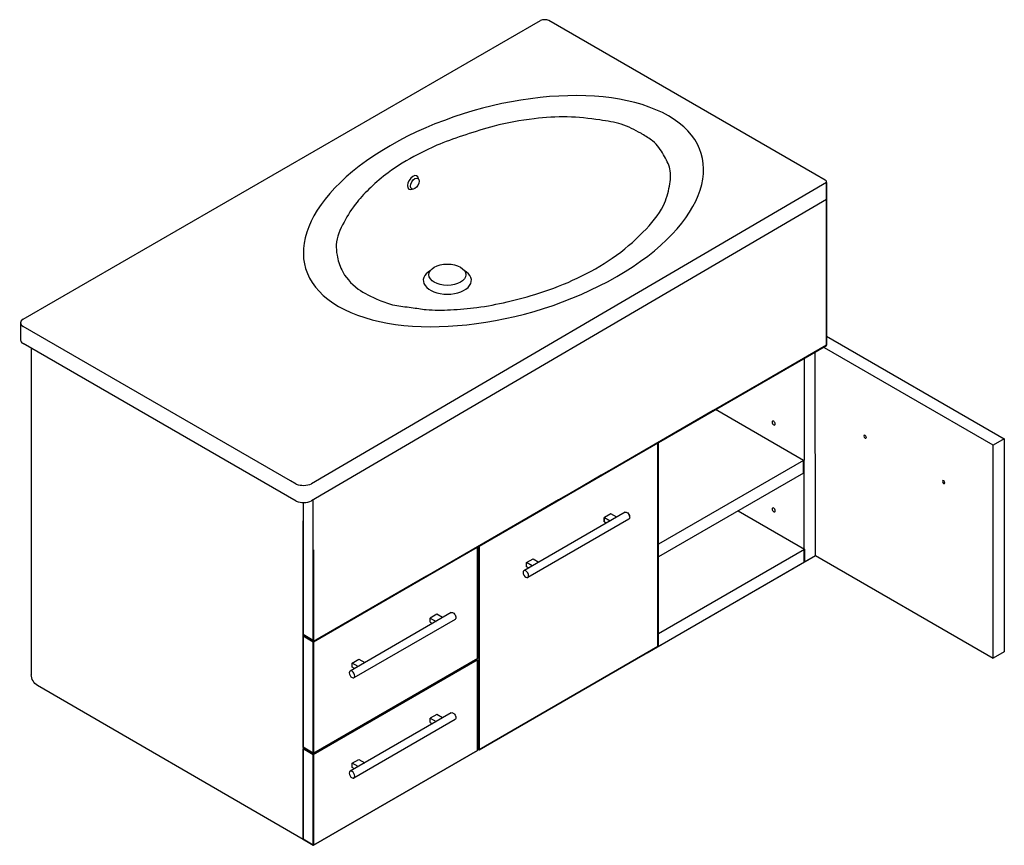
# Model space of a CAD drawing. Units: inches. Extents: x -5108 to -2886, y -5252 to -4243.
# Drawn here: x -5108 to -3973, y -5251 to -4299 of the extents above; entities that cross this region are included whole.
import ezdxf

# ---------------------------------------------------------------- set-up
doc = ezdxf.new("R2010")
doc.units = ezdxf.units.IN
doc.header["$LTSCALE"] = 25.4
doc.header["$MEASUREMENT"] = 0
doc.layers.add('PV-9D17', color=7, linetype='Continuous')

msp = doc.modelspace()

# ---------------------------------------------------------------- linework, layer by layer
at = {"extrusion": (0, 0.816497, 0.57735)}
for p, q in [((-5103.69, -4644.47, 394.11), (-4507.39, -4300.2, -92.77)), ((-4190.98, -4477.11, 162.74), (-4497.43, -4300.16, -87.44)), ((-4179.04, -4484.07, 172.57), (-4190.98, -4477.11, 162.74)), ((-4177.44, -4486.71, 176.31), (-4771.16, -4834.01, 662.08)), ((-4177.44, -4506.52, 176.31), (-4771.16, -4853.82, 662.08)), ((-4795.45, -4830.62, 657.3), (-5103.69, -4652.64, 405.66)), ((-4788.8, -4854.24, 662.08), (-5103.69, -4672.45, 405.66)), ((-5094.31, -4677.86, 355.02), (-5094.28, -5054.68, 96.34)), ((-4788.8, -4834.43, 662.68), (-4795.45, -4830.62, 657.3)), ((-4780.87, -4855.73, 635.42), (-4780.91, -4876.96, 606.84)), ((-4409.75, -4866.9, -1169.14), (-4526.42, -4934.26, -1169.14)), ((-4426.02, -4868.55, -1169.13), (-4433.63, -4872.93, -1169.13)), ((-4425.98, -4868.55, -1169.14), (-4433.58, -4872.94, -1169.14)), ((-4419.34, -4872.41, -1169.13), (-4426.02, -4868.55, -1169.13)), ((-4419.29, -4872.41, -1169.14), (-4425.98, -4868.55, -1169.14)), ((-4405.25, -4874.69, -1169.14), (-4521.92, -4942.05, -1169.14)), ((-4433.63, -4872.93, -1169.13), (-4426.94, -4876.79, -1169.13)), ((-4433.63, -4877.83, -1169.13), (-4433.63, -4872.93, -1169.13)), ((-4433.63, -4877.83, -1169.13), (-4431.18, -4879.24, -1169.13)), ((-4433.58, -4872.94, -1169.14), (-4426.89, -4876.8, -1169.14)), ((-4433.58, -4877.84, -1169.14), (-4433.58, -4872.94, -1169.14)), ((-4433.58, -4877.84, -1169.14), (-4431.14, -4879.25, -1169.14)), ((-4523.44, -4924.82, -1169.14), (-4515.84, -4920.43, -1169.14)), ((-4523.44, -4929.72, -1169.14), (-4523.44, -4924.82, -1169.14)), ((-4516.76, -4928.68, -1169.14), (-4523.44, -4924.82, -1169.14)), ((-4515.84, -4920.43, -1169.14), (-4509.16, -4924.29, -1169.14)), ((-4521, -4931.13, -1169.14), (-4523.44, -4929.72, -1169.14)), ((-4610.06, -4982.55, -1169.14), (-4726.73, -5049.91, -1169.14)), ((-4605.56, -4990.34, -1169.14), (-4722.23, -5057.7, -1169.14)), ((-4626.67, -4984.42, -1169.14), (-4634.27, -4988.81, -1169.14)), ((-4634.27, -4988.81, -1169.14), (-4627.59, -4992.67, -1169.14)), ((-4634.27, -4993.71, -1169.14), (-4634.27, -4988.81, -1169.14)), ((-4634.27, -4993.71, -1169.14), (-4631.83, -4995.12, -1169.14)), ((-4619.99, -4988.28, -1169.14), (-4626.67, -4984.42, -1169.14)), ((-4724.13, -5040.69, -1169.14), (-4716.53, -5036.3, -1169.14)), ((-4716.53, -5036.3, -1169.14), (-4709.85, -5040.16, -1169.14)), ((-4717.45, -5044.55, -1169.14), (-4724.13, -5040.69, -1169.14)), ((-4724.13, -5045.59, -1169.14), (-4724.13, -5040.69, -1169.14)), ((-4721.69, -5047, -1169.14), (-4724.13, -5045.59, -1169.14)), ((-4780.84, -5243.97, 347.55), (-5087.22, -5066.49, 96.64)), ((-4610.06, -5098.09, -1169.14), (-4726.73, -5165.45, -1169.14)), ((-4605.56, -5105.88, -1169.14), (-4722.23, -5173.24, -1169.14)), ((-4626.67, -5099.96, -1169.14), (-4634.27, -5104.35, -1169.14)), ((-4634.27, -5104.35, -1169.14), (-4627.59, -5108.21, -1169.14)), ((-4634.27, -5109.25, -1169.14), (-4634.27, -5104.35, -1169.14)), ((-4619.99, -5103.82, -1169.14), (-4626.67, -5099.96, -1169.14)), ((-4634.27, -5109.25, -1169.14), (-4631.83, -5110.66, -1169.14)), ((-4724.13, -5156.23, -1169.14), (-4716.53, -5151.84, -1169.14)), ((-4716.53, -5151.84, -1169.14), (-4709.85, -5155.7, -1169.14)), ((-4717.45, -5160.09, -1169.14), (-4724.13, -5156.23, -1169.14)), ((-4724.13, -5161.13, -1169.14), (-4724.13, -5156.23, -1169.14)), ((-4721.69, -5162.54, -1169.14), (-4724.13, -5161.13, -1169.14))]:
    msp.add_line(p, q, dxfattribs=at)
msp.add_line((-5106.62, -4648.55, 399.88), (-5106.62, -4668.36, 399.88))
at = {"extrusion": (0.707107, -0.408248, 0.57735)}
msp.add_circle((-6212.84, 1172.17, -1357.03), 7.02, dxfattribs=at)
at = {"extrusion": (0, 0.816497, 0.57735)}
msp.add_circle((4614.58, 2772.12, -3665.25), 21.25, dxfattribs=at)
for centre, radius, start, end in [((-4502.36, -4311.9, -87.44), 12.74, 67.19399, 113.2478), ((-4780.51, -4812.1, 662.08), 23.82, 249.63944, 293.10779), ((-4780.51, -4831.91, 662.08), 23.82, 249.63944, 293.10779)]:
    msp.add_arc(centre, radius, start, end)
at = {"extrusion": (0.707107, -0.408248, 0.57735)}
msp.add_arc((-6212.85, 1172.17, -1360.03), 8.92, 320.59281, 219.77823, dxfattribs=at)
at = {"extrusion": (0, 0.816497, 0.57735)}
for centre, radius, start, end in [((4182.06, 2733.4, -3561.59), 4.72, 168.33454, 230.15689), ((4614.58, 2772.12, -3673.18), 27.75, 314.44789, 225.55211), ((5096.62, 3010.35, -3564.66), 10, 315, 45), ((5096.62, 3021.78, -3580.83), 10, 0, 45)]:
    msp.add_arc(centre, radius, start, end, dxfattribs=at)
at = {"extrusion": (0.707107, 0.408248, -0.57735)}
msp.add_arc((-1837.03, -3920.21, -5721.39), 10, 225, 315, dxfattribs=at)
at = {"extrusion": (1e-16, -0.816497, -0.57735)}
msp.add_ellipse((-4549.89, -4519.83, 280.03), major_axis=(190.17, 109.8, -155.27), ratio=0.6866711, dxfattribs=at)
at = {"extrusion": (1e-16, 0, -1)}
for centre in [(-4407.55, -4870.79, -1169.13), (-4407.5, -4870.8, -1169.14)]:
    msp.add_ellipse(centre, major_axis=(-2.25, 3.9), ratio=0.5773503, start_param=0, end_param=3.1415927, dxfattribs=at)
msp.add_ellipse((-4524.17, -4938.16, -1169.14), major_axis=(-2.25, 3.9), ratio=0.5773503, dxfattribs=at)
at = {"extrusion": (0, -1e-16, -1)}
for centre in [(-4607.81, -4986.45, -1169.14), (-4607.81, -5101.99, -1169.14)]:
    msp.add_ellipse(centre, major_axis=(-2.25, 3.9), ratio=0.5773503, start_param=0, end_param=3.1415927, dxfattribs=at)
for centre in [(-4724.48, -5053.81, -1169.14), (-4724.48, -5169.35, -1169.14)]:
    msp.add_ellipse(centre, major_axis=(2.25, -3.9), ratio=0.5773503, dxfattribs=at)
at = {"extrusion": (-1.99e-14, -0.816497, -0.57735)}
msp.add_open_spline([(-4391.44, -4430.12, 144.57), (-4398.58, -4426.25, 139.1), (-4412.18, -4418.88, 128.68), (-4442.61, -4413.9, 121.64), (-4476.23, -4410.05, 116.19), (-4518.1, -4412.98, 120.33), (-4557.75, -4420.19, 130.53), (-4593, -4431.53, 146.57), (-4623.04, -4441.89, 161.23), (-4653.49, -4456.34, 181.66), (-4680.74, -4472.98, 205.19), (-4703, -4491.95, 232.02), (-4720.82, -4510.81, 258.7), (-4734.75, -4532.86, 289.87), (-4743.95, -4553.62, 319.24), (-4741.76, -4572.36, 345.74), (-4736.97, -4590.15, 370.89), (-4721.3, -4609.07, 397.65), (-4696.92, -4621.21, 414.83), (-4676.12, -4628.97, 425.79), (-4656.66, -4630.5, 427.96), (-4635.77, -4634.31, 433.34), (-4609.89, -4633.8, 432.62), (-4578.44, -4631.19, 428.94), (-4544.24, -4624.54, 419.54), (-4504.72, -4613.93, 404.52), (-4463, -4597.46, 381.23), (-4421.54, -4573.93, 347.96), (-4388.79, -4545.35, 307.53), (-4364.91, -4517.24, 267.79), (-4358.23, -4492.03, 232.14), (-4355.91, -4471.94, 203.72), (-4365.25, -4454.63, 179.24), (-4374.15, -4440.22, 158.86), (-4386.46, -4433.26, 149.01), (-4391.12, -4430.34, 144.89), (-4391.62, -4430.02, 144.44)], degree=3, knots=[0, 0, 0, 0, 28.8932597, 55.0888134, 93.1140411, 131.3157022, 180.0136026, 216.9647823, 252.1194682, 284.8469789, 334.8971801, 370.4438888, 403.7181713, 446.1903377, 492.4352841, 513.2874466, 543.3114865, 585.8740296, 618.4369962, 639.1612402, 658.8395571, 676.5208714, 704.6211968, 735.2471249, 771.8662089, 812.2877368, 865.779832, 922.6539352, 985.4220882, 1043.4453745, 1083.1313418, 1117.5287851, 1146.5465879, 1176.8905776, 1195.2703049, 1197.514481, 1197.514481, 1197.514481, 1197.514481], dxfattribs=at)
at = {"invisible_edges": 9}
for points in [[(-4177.56, -4597.65, 94.52), (-4177.56, -4597.65, 94.52), (-4177.56, -4486.78, 176.4), (-4177.51, -4568.59, 115.2)], [(-4177.51, -4597.71, 94.61), (-4177.51, -4597.71, 94.61), (-4177.51, -4568.59, 115.2), (-4177.56, -4568.65, 115.28)], [(-4177.51, -4568.59, 115.2), (-4177.51, -4568.59, 115.2), (-4177.51, -4597.71, 94.61), (-4177.56, -4597.65, 94.52)], [(-4177.56, -4568.65, 115.28), (-4177.56, -4568.65, 115.28), (-4177.56, -4597.77, 94.69), (-4177.51, -4597.71, 94.61)], [(-4177.56, -4626.77, 73.93), (-4177.56, -4626.77, 73.93), (-4177.56, -4597.65, 94.52), (-4177.51, -4597.71, 94.61)], [(-4177.56, -4626.89, 74.1), (-4177.56, -4626.89, 74.1), (-4177.51, -4626.83, 74.02), (-4177.51, -4597.71, 94.61)], [(-4177.51, -4597.71, 94.61), (-4177.51, -4597.71, 94.61), (-4177.56, -4597.77, 94.69), (-4177.56, -4626.89, 74.1)], [(-4177.51, -4597.71, 94.61), (-4177.51, -4597.71, 94.61), (-4177.51, -4626.83, 74.02), (-4177.56, -4626.77, 73.93)], [(-4177.56, -4655.89, 53.35), (-4177.56, -4655.89, 53.35), (-4177.56, -4626.77, 73.93), (-4177.51, -4626.83, 74.02)], [(-4177.51, -4655.95, 53.43), (-4177.51, -4655.95, 53.43), (-4177.51, -4626.83, 74.02), (-4177.56, -4626.89, 74.1)], [(-4177.51, -4626.83, 74.02), (-4177.51, -4626.83, 74.02), (-4177.51, -4655.95, 53.43), (-4177.56, -4655.89, 53.35)], [(-4177.56, -4626.89, 74.1), (-4177.56, -4626.89, 74.1), (-4177.56, -4656.01, 53.51), (-4177.51, -4655.95, 53.43)], [(-4308.06, -4749.75, 147.06), (-4308.06, -4749.75, 147.06), (-4177.56, -4674.4, 40.51), (-4177.56, -4656.01, 53.51)], [(-4177.56, -4674.28, 40.34), (-4177.56, -4674.28, 40.34), (-4177.56, -4655.89, 53.35), (-4177.51, -4655.95, 53.43)], [(-4177.51, -4674.34, 40.43), (-4177.51, -4674.34, 40.43), (-4177.51, -4655.95, 53.43), (-4177.56, -4656.01, 53.51)], [(-4177.51, -4655.95, 53.43), (-4177.51, -4655.95, 53.43), (-4177.51, -4674.34, 40.43), (-4177.56, -4674.28, 40.34)], [(-4177.56, -4656.01, 53.51), (-4177.56, -4656.01, 53.51), (-4177.56, -4674.4, 40.51), (-4177.51, -4674.34, 40.43)], [(-4177.68, -4674.7, 40.19), (-4177.68, -4674.7, 40.19), (-4371.32, -4786.5, 198.3), (-4371.25, -4786.58, 198.35)], [(-4371.25, -4786.58, 198.35), (-4371.25, -4786.58, 198.35), (-4177.6, -4674.77, 40.23), (-4177.68, -4674.7, 40.19)], [(-4177.6, -4674.77, 40.23), (-4177.6, -4674.77, 40.23), (-4371.25, -4786.58, 198.35), (-4371.22, -4786.68, 198.3)], [(-4371.22, -4786.68, 198.3), (-4371.22, -4786.68, 198.3), (-4177.58, -4674.88, 40.19), (-4177.6, -4674.77, 40.23)], [(-4308.16, -4749.81, 146.89), (-4308.16, -4749.81, 146.89), (-4177.66, -4674.46, 40.34), (-4177.59, -4674.48, 40.42)], [(-4177.59, -4674.48, 40.42), (-4177.59, -4674.48, 40.42), (-4308.09, -4749.82, 146.98), (-4308.16, -4749.81, 146.89)], [(-4308.06, -4749.75, 147.06), (-4308.06, -4749.75, 147.06), (-4308.09, -4749.82, 146.98), (-4177.59, -4674.48, 40.42)], [(-4177.59, -4674.48, 40.42), (-4177.59, -4674.48, 40.42), (-4177.56, -4674.4, 40.51), (-4308.06, -4749.75, 147.06)], [(-4177.55, -4674.74, 40.14), (-4177.55, -4674.74, 40.14), (-4177.61, -4674.69, 40.11), (-4177.68, -4674.7, 40.19)], [(-4177.68, -4674.7, 40.19), (-4177.68, -4674.7, 40.19), (-4177.6, -4674.77, 40.23), (-4177.55, -4674.74, 40.14)], [(-4177.53, -4674.82, 40.11), (-4177.53, -4674.82, 40.11), (-4177.55, -4674.74, 40.14), (-4177.6, -4674.77, 40.23)], [(-4177.6, -4674.77, 40.23), (-4177.6, -4674.77, 40.23), (-4177.58, -4674.88, 40.19), (-4177.53, -4674.82, 40.11)], [(-4177.55, -4674.43, 40.36), (-4177.55, -4674.43, 40.36), (-4177.59, -4674.39, 40.3), (-4177.56, -4674.28, 40.34)], [(-4177.59, -4674.48, 40.42), (-4177.59, -4674.48, 40.42), (-4177.55, -4674.43, 40.36), (-4177.51, -4674.34, 40.43)], [(-4177.51, -4674.34, 40.43), (-4177.51, -4674.34, 40.43), (-4177.56, -4674.4, 40.51), (-4177.59, -4674.48, 40.42)], [(-4177.56, -4674.28, 40.34), (-4177.56, -4674.28, 40.34), (-4177.51, -4674.34, 40.43), (-4177.55, -4674.43, 40.36)], [(-4410.82, -4809.07, 230.71), (-4410.82, -4809.07, 230.71), (-4308.16, -4749.81, 146.89), (-4308.09, -4749.82, 146.98)], [(-4308.09, -4749.82, 146.98), (-4308.09, -4749.82, 146.98), (-4410.74, -4809.09, 230.8), (-4410.82, -4809.07, 230.71)], [(-4410.74, -4809.09, 230.8), (-4410.74, -4809.09, 230.8), (-4308.09, -4749.82, 146.98), (-4308.06, -4749.75, 147.06)], [(-4308.06, -4749.75, 147.06), (-4308.06, -4749.75, 147.06), (-4410.72, -4809.01, 230.88), (-4410.74, -4809.09, 230.8)], [(-4371.87, -4786.82, 198.75), (-4371.87, -4786.82, 198.75), (-4578.01, -4905.83, 367.06), (-4577.93, -4905.91, 367.1)], [(-4577.93, -4905.91, 367.1), (-4577.93, -4905.91, 367.1), (-4371.79, -4786.89, 198.79), (-4371.87, -4786.82, 198.75)], [(-4371.79, -4786.89, 198.79), (-4371.79, -4786.89, 198.79), (-4577.93, -4905.91, 367.1), (-4577.91, -4906.01, 367.06)], [(-4577.91, -4906.01, 367.06), (-4577.91, -4906.01, 367.06), (-4371.77, -4787, 198.75), (-4371.79, -4786.89, 198.79)], [(-4577.91, -5140.6, 201.18), (-4577.91, -5140.6, 201.18), (-4371.77, -5021.59, 32.87), (-4371.77, -4787, 198.49)], [(-4371.77, -4787, 198.75), (-4371.77, -4787, 198.75), (-4577.91, -4906.01, 367.06), (-4577.91, -5140.6, 201.18)], [(-4371.74, -4786.86, 198.7), (-4371.74, -4786.86, 198.7), (-4371.8, -4786.8, 198.66), (-4371.87, -4786.82, 198.75)], [(-4371.87, -4786.82, 198.75), (-4371.87, -4786.82, 198.75), (-4371.79, -4786.89, 198.79), (-4371.74, -4786.86, 198.7)], [(-4371.72, -4786.94, 198.66), (-4371.72, -4786.94, 198.66), (-4371.74, -4786.86, 198.7), (-4371.79, -4786.89, 198.79)], [(-4371.79, -4786.89, 198.79), (-4371.79, -4786.89, 198.79), (-4371.77, -4787, 198.75), (-4371.72, -4786.94, 198.66)], [(-4371.77, -5021.47, -114.01), (-4371.77, -5021.47, -114.01), (-4371.77, -4786.88, 198.58), (-4371.72, -4786.94, 198.66)], [(-4371.72, -5021.53, -113.93), (-4371.72, -5021.53, -113.93), (-4371.72, -4786.94, 198.66), (-4371.77, -4787, 198.75)], [(-4371.72, -4786.94, 198.66), (-4371.72, -4786.94, 198.66), (-4371.72, -5021.53, -113.93), (-4371.77, -5021.47, -114.01)], [(-4371.77, -4787, 198.75), (-4371.77, -4787, 198.75), (-4371.77, -5021.59, -113.84), (-4371.72, -5021.53, -113.93)], [(-4371.32, -4786.6, 198.38), (-4371.32, -4786.6, 198.38), (-4371.4, -4786.57, 198.34), (-4371.43, -4786.68, 198.3)], [(-4371.43, -4786.68, 198.3), (-4371.43, -4786.68, 198.3), (-4371.32, -4786.71, 198.34), (-4371.32, -4786.6, 198.38)], [(-4371.25, -4786.58, 198.35), (-4371.25, -4786.58, 198.35), (-4371.32, -4786.6, 198.38), (-4371.32, -4786.71, 198.34)], [(-4371.32, -4786.71, 198.34), (-4371.32, -4786.71, 198.34), (-4371.22, -4786.68, 198.3), (-4371.25, -4786.58, 198.35)], [(-4437.22, -4824.38, 252.42), (-4437.22, -4824.38, 252.42), (-4437.3, -4824.36, 252.33), (-4410.82, -4809.07, 230.71)], [(-4410.82, -4809.07, 230.71), (-4410.82, -4809.07, 230.71), (-4410.74, -4809.09, 230.8), (-4437.22, -4824.38, 252.42)], [(-4437.2, -4824.3, 252.5), (-4437.2, -4824.3, 252.5), (-4437.22, -4824.38, 252.42), (-4410.74, -4809.09, 230.8)], [(-4410.74, -4809.09, 230.8), (-4410.74, -4809.09, 230.8), (-4410.72, -4809.01, 230.88), (-4437.2, -4824.3, 252.5)], [(-4460.19, -4837.55, 270.99), (-4460.19, -4837.55, 270.99), (-4437.35, -4824.36, 252.34), (-4437.27, -4824.38, 252.43)], [(-4437.27, -4824.38, 252.43), (-4437.27, -4824.38, 252.43), (-4460.11, -4837.56, 271.08), (-4460.19, -4837.55, 270.99)], [(-4460.14, -4837.55, 270.98), (-4460.14, -4837.55, 270.98), (-4437.3, -4824.36, 252.33), (-4437.22, -4824.38, 252.42)], [(-4437.22, -4824.38, 252.42), (-4437.22, -4824.38, 252.42), (-4460.06, -4837.56, 271.07), (-4460.14, -4837.55, 270.98)], [(-4437.25, -4824.3, 252.51), (-4437.25, -4824.3, 252.51), (-4460.08, -4837.49, 271.16), (-4460.11, -4837.56, 271.08)], [(-4460.11, -4837.56, 271.08), (-4460.11, -4837.56, 271.08), (-4437.27, -4824.38, 252.43), (-4437.25, -4824.3, 252.51)], [(-4437.2, -4824.3, 252.5), (-4437.2, -4824.3, 252.5), (-4460.04, -4837.49, 271.15), (-4460.06, -4837.56, 271.07)], [(-4460.06, -4837.56, 271.07), (-4460.06, -4837.56, 271.07), (-4437.22, -4824.38, 252.42), (-4437.2, -4824.3, 252.5)], [(-4486.54, -4852.85, 292.69), (-4486.54, -4852.85, 292.69), (-4486.62, -4852.84, 292.6), (-4460.14, -4837.55, 270.98)], [(-4460.14, -4837.55, 270.98), (-4460.14, -4837.55, 270.98), (-4460.06, -4837.56, 271.07), (-4486.54, -4852.85, 292.69)], [(-4486.52, -4852.78, 292.77), (-4486.52, -4852.78, 292.77), (-4486.54, -4852.85, 292.69), (-4460.06, -4837.56, 271.07)], [(-4460.06, -4837.56, 271.07), (-4460.06, -4837.56, 271.07), (-4460.04, -4837.49, 271.15), (-4486.52, -4852.78, 292.77)], [(-4780.87, -5007.88, 514.51), (-4780.87, -5007.88, 514.51), (-4769.14, -5014.7, 524.16), (-4769.13, -4852.63, 660.42)], [(-4509.46, -4866.03, 311.25), (-4509.46, -4866.03, 311.25), (-4486.62, -4852.84, 292.6), (-4486.54, -4852.85, 292.69)], [(-4486.54, -4852.85, 292.69), (-4486.54, -4852.85, 292.69), (-4509.38, -4866.04, 311.34), (-4509.46, -4866.03, 311.25)], [(-4486.52, -4852.78, 292.77), (-4486.52, -4852.78, 292.77), (-4509.36, -4865.97, 311.42), (-4509.38, -4866.04, 311.34)], [(-4509.38, -4866.04, 311.34), (-4509.38, -4866.04, 311.34), (-4486.54, -4852.85, 292.69), (-4486.52, -4852.78, 292.77)], [(-4535.87, -4881.33, 332.96), (-4535.87, -4881.33, 332.96), (-4535.94, -4881.32, 332.87), (-4509.46, -4866.03, 311.25)], [(-4509.46, -4866.03, 311.25), (-4509.46, -4866.03, 311.25), (-4509.38, -4866.04, 311.34), (-4535.87, -4881.33, 332.96)], [(-4535.84, -4881.25, 333.04), (-4535.84, -4881.25, 333.04), (-4535.87, -4881.33, 332.96), (-4509.38, -4866.04, 311.34)], [(-4509.38, -4866.04, 311.34), (-4509.38, -4866.04, 311.34), (-4509.36, -4865.97, 311.42), (-4535.84, -4881.25, 333.04)], [(-4780.87, -4876.96, 606.83), (-4780.87, -4876.96, 606.83), (-4780.87, -4932.26, 567.73), (-4780.92, -4932.32, 567.81)], [(-4780.92, -4932.32, 567.81), (-4780.92, -4932.32, 567.81), (-4780.92, -4903.2, 588.4), (-4780.87, -4876.96, 606.83)], [(-4638.51, -4940.53, 416.62), (-4638.51, -4940.53, 416.62), (-4535.94, -4881.32, 332.87), (-4535.87, -4881.33, 332.96)], [(-4535.87, -4881.33, 332.96), (-4535.87, -4881.33, 332.96), (-4638.43, -4940.54, 416.7), (-4638.51, -4940.53, 416.62)], [(-4535.84, -4881.25, 333.04), (-4535.84, -4881.25, 333.04), (-4638.4, -4940.47, 416.79), (-4638.43, -4940.54, 416.7)], [(-4638.43, -4940.54, 416.7), (-4638.43, -4940.54, 416.7), (-4535.87, -4881.33, 332.96), (-4535.84, -4881.25, 333.04)], [(-4780.92, -4903.2, 588.4), (-4780.92, -4903.2, 588.4), (-4780.92, -4932.32, 567.81), (-4780.86, -4932.38, 567.9)], [(-4780.86, -4932.38, 567.9), (-4780.86, -4932.38, 567.9), (-4780.86, -4903.26, 588.49), (-4780.92, -4903.2, 588.4)], [(-4780.77, -5009.3, 513.39), (-4780.77, -5009.3, 513.39), (-4769.03, -5016.12, 523.03), (-4579.84, -4906.89, 368.55)], [(-4769.02, -4939.23, 577.58), (-4769.02, -4939.23, 577.58), (-4769.02, -4910.11, 598.17), (-4769.13, -4910.08, 598.13)], [(-4769.13, -4910.08, 598.13), (-4769.13, -4910.08, 598.13), (-4769.13, -4939.19, 577.54), (-4769.02, -4939.23, 577.58)], [(-4579.84, -4906.89, 368.55), (-4579.84, -4906.89, 368.55), (-4769.03, -5016.12, 523.03), (-4768.95, -5016.19, 523.07)], [(-4768.92, -4939.2, 577.54), (-4768.92, -4939.2, 577.54), (-4768.92, -4910.08, 598.13), (-4769.02, -4910.11, 598.17)], [(-4769.02, -4910.11, 598.17), (-4769.02, -4910.11, 598.17), (-4769.02, -4939.23, 577.58), (-4768.92, -4939.2, 577.54)], [(-4768.95, -5016.19, 523.07), (-4768.95, -5016.19, 523.07), (-4579.76, -4906.96, 368.6), (-4579.84, -4906.89, 368.55)], [(-4579.76, -4906.96, 368.6), (-4579.76, -4906.96, 368.6), (-4768.95, -5016.19, 523.07), (-4768.93, -5016.3, 523.03)], [(-4768.93, -5016.3, 523.03), (-4768.93, -5016.3, 523.03), (-4579.74, -4907.07, 368.55), (-4579.76, -4906.96, 368.6)], [(-4768.93, -5144.65, 432.27), (-4768.93, -5144.65, 432.27), (-4579.74, -5035.42, 277.8), (-4579.74, -4907.07, 368.55)], [(-4579.74, -4907.07, 368.55), (-4579.74, -4907.07, 368.55), (-4768.93, -5016.3, 523.03), (-4768.93, -5144.65, 432.27)], [(-4579.71, -4906.93, 368.5), (-4579.71, -4906.93, 368.5), (-4579.77, -4906.87, 368.47), (-4579.84, -4906.89, 368.55)], [(-4579.84, -4906.89, 368.55), (-4579.84, -4906.89, 368.55), (-4579.76, -4906.96, 368.6), (-4579.71, -4906.93, 368.5)], [(-4579.69, -4907.01, 368.47), (-4579.69, -4907.01, 368.47), (-4579.71, -4906.93, 368.5), (-4579.76, -4906.96, 368.6)], [(-4579.76, -4906.96, 368.6), (-4579.76, -4906.96, 368.6), (-4579.74, -4907.07, 368.55), (-4579.69, -4907.01, 368.47)], [(-4579.74, -5035.3, 277.63), (-4579.74, -5035.3, 277.63), (-4579.74, -4906.95, 368.39), (-4579.69, -4907.01, 368.47)], [(-4579.69, -5035.36, 277.71), (-4579.69, -5035.36, 277.71), (-4579.69, -4907.01, 368.47), (-4579.74, -4907.07, 368.55)], [(-4579.69, -4907.01, 368.47), (-4579.69, -4907.01, 368.47), (-4579.69, -5035.36, 277.71), (-4579.74, -5035.3, 277.63)], [(-4579.74, -4907.07, 368.55), (-4579.74, -4907.07, 368.55), (-4579.74, -5035.42, 277.8), (-4579.69, -5035.36, 277.71)], [(-4578.01, -4905.93, 367.13), (-4578.01, -4905.93, 367.13), (-4578.09, -4905.91, 367.1), (-4578.11, -4906.01, 367.06)], [(-4578.11, -4906.01, 367.06), (-4578.11, -4906.01, 367.06), (-4578.01, -4906.04, 367.1), (-4578.01, -4905.93, 367.13)], [(-4578.01, -5140.63, 201.22), (-4578.01, -5140.63, 201.22), (-4578.01, -4906.04, 367.1), (-4578.11, -4906.01, 367.06)], [(-4578.11, -4906.01, 367.06), (-4578.11, -4906.01, 367.06), (-4578.11, -5140.6, 201.18), (-4578.01, -5140.63, 201.22)], [(-4577.93, -4905.91, 367.1), (-4577.93, -4905.91, 367.1), (-4578.01, -4905.93, 367.13), (-4578.01, -4906.04, 367.1)], [(-4578.01, -4906.04, 367.1), (-4578.01, -4906.04, 367.1), (-4577.91, -4906.01, 367.06), (-4577.93, -4905.91, 367.1)], [(-4577.91, -5140.6, 201.18), (-4577.91, -5140.6, 201.18), (-4577.91, -4906.01, 367.06), (-4578.01, -4906.04, 367.1)], [(-4578.01, -4906.04, 367.1), (-4578.01, -4906.04, 367.1), (-4578.01, -5140.63, 201.22), (-4577.91, -5140.6, 201.18)], [(-4780.92, -4932.32, 567.81), (-4780.92, -4932.32, 567.81), (-4780.87, -4932.26, 567.73), (-4780.87, -4961.38, 547.14)], [(-4780.87, -4961.38, 547.14), (-4780.87, -4961.38, 547.14), (-4780.92, -4961.44, 547.22), (-4780.92, -4932.32, 567.81)], [(-4780.92, -4932.32, 567.81), (-4780.92, -4932.32, 567.81), (-4780.92, -4961.44, 547.22), (-4780.86, -4961.5, 547.31)], [(-4780.86, -4961.5, 547.31), (-4780.86, -4961.5, 547.31), (-4780.86, -4932.38, 567.9), (-4780.92, -4932.32, 567.81)], [(-4769.02, -4968.34, 556.99), (-4769.02, -4968.34, 556.99), (-4769.02, -4939.23, 577.58), (-4769.13, -4939.19, 577.54)], [(-4769.13, -4939.19, 577.54), (-4769.13, -4939.19, 577.54), (-4769.13, -4968.31, 556.95), (-4769.02, -4968.34, 556.99)], [(-4769.03, -5015.89, 523.18), (-4769.03, -5015.89, 523.18), (-4638.51, -4940.53, 416.62), (-4638.43, -4940.54, 416.7)], [(-4638.43, -4940.54, 416.7), (-4638.43, -4940.54, 416.7), (-4768.95, -5015.9, 523.27), (-4769.03, -5015.89, 523.18)], [(-4768.92, -4968.32, 556.95), (-4768.92, -4968.32, 556.95), (-4768.92, -4939.2, 577.54), (-4769.02, -4939.23, 577.58)], [(-4769.02, -4939.23, 577.58), (-4769.02, -4939.23, 577.58), (-4769.02, -4968.34, 556.99), (-4768.92, -4968.32, 556.95)], [(-4638.4, -4940.47, 416.79), (-4638.4, -4940.47, 416.79), (-4768.92, -5015.83, 523.35), (-4768.95, -5015.9, 523.27)], [(-4768.95, -5015.9, 523.27), (-4768.95, -5015.9, 523.27), (-4638.43, -4940.54, 416.7), (-4638.4, -4940.47, 416.79)], [(-4780.87, -4961.38, 547.14), (-4780.87, -4961.38, 547.14), (-4780.87, -4990.5, 526.55), (-4780.92, -4990.56, 526.63)], [(-4780.92, -4990.56, 526.63), (-4780.92, -4990.56, 526.63), (-4780.92, -4961.44, 547.22), (-4780.87, -4961.38, 547.14)], [(-4780.92, -4961.44, 547.22), (-4780.92, -4961.44, 547.22), (-4780.92, -4990.56, 526.63), (-4780.86, -4990.62, 526.72)], [(-4780.86, -4990.62, 526.72), (-4780.86, -4990.62, 526.72), (-4780.86, -4961.5, 547.31), (-4780.92, -4961.44, 547.22)], [(-4769.13, -4968.31, 556.95), (-4769.13, -4968.31, 556.95), (-4769.13, -4997.43, 536.36), (-4769.02, -4997.46, 536.4)], [(-4769.02, -4997.46, 536.4), (-4769.02, -4997.46, 536.4), (-4769.02, -4968.34, 556.99), (-4769.13, -4968.31, 556.95)], [(-4768.92, -4997.43, 536.36), (-4768.92, -4997.43, 536.36), (-4768.92, -4968.32, 556.95), (-4769.02, -4968.34, 556.99)], [(-4769.02, -4968.34, 556.99), (-4769.02, -4968.34, 556.99), (-4769.02, -4997.46, 536.4), (-4768.92, -4997.43, 536.36)], [(-4780.87, -4990.5, 526.55), (-4780.87, -4990.5, 526.55), (-4780.86, -5008.89, 513.54), (-4780.92, -5008.95, 513.63)], [(-4780.92, -5008.95, 513.63), (-4780.92, -5008.95, 513.63), (-4780.92, -4990.56, 526.63), (-4780.87, -4990.5, 526.55)], [(-4780.92, -4990.56, 526.63), (-4780.92, -4990.56, 526.63), (-4780.92, -5008.95, 513.63), (-4780.86, -5009.01, 513.71)], [(-4780.86, -5009.01, 513.71), (-4780.86, -5009.01, 513.71), (-4780.86, -4990.62, 526.72), (-4780.92, -4990.56, 526.63)], [(-4769.13, -4997.43, 536.36), (-4769.13, -4997.43, 536.36), (-4769.13, -5015.82, 523.35), (-4769.02, -5015.85, 523.4)], [(-4769.02, -5015.85, 523.4), (-4769.02, -5015.85, 523.4), (-4769.02, -4997.46, 536.4), (-4769.13, -4997.43, 536.36)], [(-4768.92, -5015.83, 523.35), (-4768.92, -5015.83, 523.35), (-4768.92, -4997.43, 536.36), (-4769.02, -4997.46, 536.4)], [(-4769.02, -4997.46, 536.4), (-4769.02, -4997.46, 536.4), (-4769.02, -5015.85, 523.4), (-4768.92, -5015.83, 523.35)], [(-4780.92, -5008.95, 513.63), (-4780.92, -5008.95, 513.63), (-4780.9, -5009.01, 513.56), (-4780.84, -5009.08, 513.63)], [(-4780.84, -5009.08, 513.63), (-4780.84, -5009.08, 513.63), (-4780.86, -5009.01, 513.71), (-4780.92, -5008.95, 513.63)], [(-4780.84, -5009.37, 513.43), (-4780.84, -5009.37, 513.43), (-4780.88, -5009.33, 513.37), (-4780.92, -5009.42, 513.3)], [(-4780.87, -5009.36, 513.22), (-4780.87, -5009.36, 513.22), (-4780.92, -5009.42, 513.3), (-4780.88, -5009.33, 513.37)], [(-4780.87, -5009.36, 513.22), (-4780.87, -5009.36, 513.22), (-4780.87, -5137.71, 422.46), (-4780.92, -5137.77, 422.54)], [(-4780.92, -5137.77, 422.54), (-4780.92, -5137.77, 422.54), (-4780.92, -5009.42, 513.3), (-4780.87, -5009.36, 513.22)], [(-4780.92, -5009.42, 513.3), (-4780.92, -5009.42, 513.3), (-4780.87, -5009.48, 513.39), (-4780.84, -5009.37, 513.43)], [(-4780.92, -5009.42, 513.3), (-4780.92, -5009.42, 513.3), (-4780.92, -5137.77, 422.54), (-4780.87, -5137.83, 422.63)], [(-4780.87, -5137.83, 422.63), (-4780.87, -5137.83, 422.63), (-4780.87, -5009.48, 513.39), (-4780.92, -5009.42, 513.3)], [(-4780.9, -5009.01, 513.56), (-4780.9, -5009.01, 513.56), (-4780.84, -5008.99, 513.5), (-4780.76, -5009.07, 513.54)], [(-4780.76, -5009.07, 513.54), (-4780.76, -5009.07, 513.54), (-4780.84, -5009.08, 513.63), (-4780.9, -5009.01, 513.56)], [(-4780.88, -5009.33, 513.37), (-4780.88, -5009.33, 513.37), (-4780.85, -5009.29, 513.3), (-4780.87, -5009.36, 513.22)], [(-4769.14, -5014.7, 524.16), (-4769.14, -5014.7, 524.16), (-4780.87, -5007.88, 514.51), (-4780.84, -5007.96, 514.43)], [(-4769.11, -5016.19, 523.07), (-4769.11, -5016.19, 523.07), (-4780.84, -5009.37, 513.43), (-4780.87, -5009.48, 513.39)], [(-4769.13, -5016.3, 523.03), (-4769.13, -5016.3, 523.03), (-4780.87, -5009.48, 513.39), (-4780.87, -5113.94, 439.52)], [(-4780.87, -5009.48, 513.39), (-4780.87, -5009.48, 513.39), (-4769.13, -5016.3, 523.03), (-4769.11, -5016.19, 523.07)], [(-4780.87, -5137.83, 422.63), (-4780.87, -5137.83, 422.63), (-4769.14, -5144.65, 432.27), (-4769.13, -5016.3, 523.03)], [(-4769.11, -5014.78, 524.07), (-4769.11, -5014.78, 524.07), (-4780.84, -5007.96, 514.43), (-4780.77, -5007.95, 514.35)], [(-4780.84, -5007.96, 514.43), (-4780.84, -5007.96, 514.43), (-4769.11, -5014.78, 524.07), (-4769.14, -5014.7, 524.16)], [(-4769.03, -5016.12, 523.03), (-4769.03, -5016.12, 523.03), (-4780.77, -5009.3, 513.39), (-4780.84, -5009.37, 513.43)], [(-4780.84, -5009.37, 513.43), (-4780.84, -5009.37, 513.43), (-4769.11, -5016.19, 523.07), (-4769.03, -5016.12, 523.03)], [(-4780.77, -5007.95, 514.35), (-4780.77, -5007.95, 514.35), (-4769.03, -5014.76, 523.99), (-4769.11, -5014.78, 524.07)], [(-4769.13, -5016.3, 523.03), (-4769.13, -5016.3, 523.03), (-4769.14, -5144.65, 432.27), (-4769.03, -5144.68, 432.31)], [(-4769.03, -5016.21, 523.1), (-4769.03, -5016.21, 523.1), (-4769.11, -5016.19, 523.07), (-4769.13, -5016.3, 523.03)], [(-4769.13, -5016.3, 523.03), (-4769.13, -5016.3, 523.03), (-4769.03, -5016.33, 523.07), (-4769.03, -5016.21, 523.1)], [(-4769.03, -5144.68, 432.31), (-4769.03, -5144.68, 432.31), (-4769.03, -5016.33, 523.07), (-4769.13, -5016.3, 523.03)], [(-4769.04, -5015.91, 523.33), (-4769.04, -5015.91, 523.33), (-4769.1, -5015.9, 523.27), (-4769.03, -5015.89, 523.18)], [(-4769.02, -5015.85, 523.4), (-4769.02, -5015.85, 523.4), (-4769.04, -5015.91, 523.33), (-4768.95, -5015.9, 523.27)], [(-4769.03, -5015.89, 523.18), (-4769.03, -5015.89, 523.18), (-4768.95, -5015.9, 523.27), (-4769.04, -5015.91, 523.33)], [(-4768.95, -5016.19, 523.07), (-4768.95, -5016.19, 523.07), (-4769.03, -5016.21, 523.1), (-4769.03, -5016.33, 523.07)], [(-4769.03, -5016.33, 523.07), (-4769.03, -5016.33, 523.07), (-4768.93, -5016.3, 523.03), (-4768.95, -5016.19, 523.07)], [(-4768.93, -5144.65, 432.27), (-4768.93, -5144.65, 432.27), (-4768.93, -5016.3, 523.03), (-4769.03, -5016.33, 523.07)], [(-4769.03, -5016.33, 523.07), (-4769.03, -5016.33, 523.07), (-4769.03, -5144.68, 432.31), (-4768.93, -5144.65, 432.27)], [(-4768.95, -5015.9, 523.27), (-4768.95, -5015.9, 523.27), (-4768.92, -5015.83, 523.35), (-4769.02, -5015.85, 523.4)], [(-4578.01, -5140.66, 201.01), (-4578.01, -5140.66, 201.01), (-4371.87, -5021.65, 32.7), (-4371.79, -5021.66, 32.78)], [(-4371.79, -5021.66, 32.78), (-4371.79, -5021.66, 32.78), (-4577.93, -5140.68, 201.09), (-4578.01, -5140.66, 201.01)], [(-4371.77, -5021.59, 32.87), (-4371.77, -5021.59, 32.87), (-4577.91, -5140.6, 201.18), (-4577.93, -5140.68, 201.09)], [(-4577.93, -5140.68, 201.09), (-4577.93, -5140.68, 201.09), (-4371.79, -5021.66, 32.78), (-4371.77, -5021.59, 32.87)], [(-4371.75, -5021.62, 32.72), (-4371.75, -5021.62, 32.72), (-4371.79, -5021.57, 32.66), (-4371.77, -5021.47, 32.7)], [(-4371.79, -5021.66, 32.78), (-4371.79, -5021.66, 32.78), (-4371.75, -5021.62, 32.72), (-4371.72, -5021.53, 32.78)], [(-4371.72, -5021.53, 32.78), (-4371.72, -5021.53, 32.78), (-4371.77, -5021.59, 32.87), (-4371.79, -5021.66, 32.78)], [(-4371.77, -5021.47, 32.7), (-4371.77, -5021.47, 32.7), (-4371.72, -5021.53, 32.78), (-4371.75, -5021.62, 32.72)], [(-4780.77, -5139.25, 421.5), (-4780.77, -5139.25, 421.5), (-4769.03, -5146.07, 431.14), (-4579.84, -5036.84, 276.67)], [(-4769.03, -5144.71, 432.1), (-4769.03, -5144.71, 432.1), (-4579.84, -5035.48, 277.63), (-4579.76, -5035.5, 277.71)], [(-4579.76, -5035.5, 277.71), (-4579.76, -5035.5, 277.71), (-4768.95, -5144.73, 432.18), (-4769.03, -5144.71, 432.1)], [(-4579.84, -5036.84, 276.67), (-4579.84, -5036.84, 276.67), (-4769.03, -5146.07, 431.14), (-4768.95, -5146.14, 431.18)], [(-4579.74, -5035.42, 277.8), (-4579.74, -5035.42, 277.8), (-4768.93, -5144.65, 432.27), (-4768.95, -5144.73, 432.18)], [(-4768.95, -5144.73, 432.18), (-4768.95, -5144.73, 432.18), (-4579.76, -5035.5, 277.71), (-4579.74, -5035.42, 277.8)], [(-4768.95, -5146.14, 431.18), (-4768.95, -5146.14, 431.18), (-4579.76, -5036.91, 276.71), (-4579.84, -5036.84, 276.67)], [(-4579.76, -5036.91, 276.71), (-4579.76, -5036.91, 276.71), (-4768.95, -5146.14, 431.18), (-4768.93, -5146.25, 431.14)], [(-4768.93, -5146.25, 431.14), (-4768.93, -5146.25, 431.14), (-4579.74, -5037.02, 276.67), (-4579.76, -5036.91, 276.71)], [(-4768.93, -5250.71, 357.28), (-4768.93, -5250.71, 357.28), (-4579.74, -5141.48, 202.8), (-4579.74, -5037.02, 276.67)], [(-4579.74, -5037.02, 276.67), (-4579.74, -5037.02, 276.67), (-4768.93, -5146.25, 431.14), (-4768.93, -5250.71, 357.28)], [(-4579.71, -5036.88, 276.62), (-4579.71, -5036.88, 276.62), (-4579.77, -5036.82, 276.58), (-4579.84, -5036.84, 276.67)], [(-4579.84, -5036.84, 276.67), (-4579.84, -5036.84, 276.67), (-4579.76, -5036.91, 276.71), (-4579.71, -5036.88, 276.62)], [(-4579.72, -5035.45, 277.65), (-4579.72, -5035.45, 277.65), (-4579.76, -5035.41, 277.59), (-4579.74, -5035.3, 277.63)], [(-4579.76, -5035.5, 277.71), (-4579.76, -5035.5, 277.71), (-4579.72, -5035.45, 277.65), (-4579.69, -5035.36, 277.71)], [(-4579.69, -5035.36, 277.71), (-4579.69, -5035.36, 277.71), (-4579.74, -5035.42, 277.8), (-4579.76, -5035.5, 277.71)], [(-4579.69, -5036.96, 276.58), (-4579.69, -5036.96, 276.58), (-4579.71, -5036.88, 276.62), (-4579.76, -5036.91, 276.71)], [(-4579.76, -5036.91, 276.71), (-4579.76, -5036.91, 276.71), (-4579.74, -5037.02, 276.67), (-4579.69, -5036.96, 276.58)], [(-4579.74, -5035.3, 277.63), (-4579.74, -5035.3, 277.63), (-4579.69, -5035.36, 277.71), (-4579.72, -5035.45, 277.65)], [(-4579.74, -5141.36, 202.63), (-4579.74, -5141.36, 202.63), (-4579.74, -5036.9, 276.5), (-4579.69, -5036.96, 276.58)], [(-4579.69, -5141.42, 202.72), (-4579.69, -5141.42, 202.72), (-4579.69, -5036.96, 276.58), (-4579.74, -5037.02, 276.67)], [(-4579.69, -5036.96, 276.58), (-4579.69, -5036.96, 276.58), (-4579.69, -5141.42, 202.72), (-4579.74, -5141.36, 202.63)], [(-4579.74, -5037.02, 276.67), (-4579.74, -5037.02, 276.67), (-4579.74, -5141.48, 202.8), (-4579.69, -5141.42, 202.72)], [(-4780.92, -5137.77, 422.54), (-4780.92, -5137.77, 422.54), (-4780.9, -5137.83, 422.48), (-4780.84, -5137.91, 422.54)], [(-4780.84, -5137.91, 422.54), (-4780.84, -5137.91, 422.54), (-4780.87, -5137.83, 422.63), (-4780.92, -5137.77, 422.54)], [(-4780.84, -5139.32, 421.54), (-4780.84, -5139.32, 421.54), (-4780.88, -5139.28, 421.48), (-4780.92, -5139.37, 421.41)], [(-4780.87, -5139.31, 421.33), (-4780.87, -5139.31, 421.33), (-4780.92, -5139.37, 421.41), (-4780.88, -5139.28, 421.48)], [(-4780.87, -5139.31, 421.33), (-4780.87, -5139.31, 421.33), (-4780.87, -5243.77, 347.46), (-4780.92, -5243.83, 347.55)], [(-4780.92, -5243.83, 347.55), (-4780.92, -5243.83, 347.55), (-4780.92, -5139.37, 421.41), (-4780.87, -5139.31, 421.33)], [(-4780.92, -5139.37, 421.41), (-4780.92, -5139.37, 421.41), (-4780.87, -5139.43, 421.5), (-4780.84, -5139.32, 421.54)], [(-4780.92, -5139.37, 421.41), (-4780.92, -5139.37, 421.41), (-4780.92, -5243.83, 347.55), (-4780.87, -5243.89, 347.63)], [(-4780.87, -5243.89, 347.63), (-4780.87, -5243.89, 347.63), (-4780.87, -5139.43, 421.5), (-4780.92, -5139.37, 421.41)], [(-4780.9, -5137.83, 422.48), (-4780.9, -5137.83, 422.48), (-4780.85, -5137.82, 422.42), (-4780.77, -5137.9, 422.46)], [(-4780.77, -5137.9, 422.46), (-4780.77, -5137.9, 422.46), (-4780.84, -5137.91, 422.54), (-4780.9, -5137.83, 422.48)], [(-4780.88, -5139.28, 421.48), (-4780.88, -5139.28, 421.48), (-4780.85, -5139.23, 421.42), (-4780.87, -5139.31, 421.33)], [(-4769.14, -5144.65, 432.27), (-4769.14, -5144.65, 432.27), (-4780.87, -5137.83, 422.63), (-4780.84, -5137.91, 422.54)], [(-4769.11, -5146.14, 431.18), (-4769.11, -5146.14, 431.18), (-4780.84, -5139.32, 421.54), (-4780.87, -5139.43, 421.5)], [(-4769.13, -5146.25, 431.14), (-4769.13, -5146.25, 431.14), (-4780.87, -5139.43, 421.5), (-4780.87, -5243.89, 347.63)], [(-4780.87, -5139.43, 421.5), (-4780.87, -5139.43, 421.5), (-4769.13, -5146.25, 431.14), (-4769.11, -5146.14, 431.18)], [(-4769.11, -5144.72, 432.18), (-4769.11, -5144.72, 432.18), (-4780.84, -5137.91, 422.54), (-4780.77, -5137.9, 422.46)], [(-4780.84, -5137.91, 422.54), (-4780.84, -5137.91, 422.54), (-4769.11, -5144.72, 432.18), (-4769.14, -5144.65, 432.27)], [(-4769.03, -5146.07, 431.14), (-4769.03, -5146.07, 431.14), (-4780.77, -5139.25, 421.5), (-4780.84, -5139.32, 421.54)], [(-4780.84, -5139.32, 421.54), (-4780.84, -5139.32, 421.54), (-4769.11, -5146.14, 431.18), (-4769.03, -5146.07, 431.14)], [(-4780.77, -5137.9, 422.46), (-4780.77, -5137.9, 422.46), (-4769.03, -5144.71, 432.1), (-4769.11, -5144.72, 432.18)], [(-4769.03, -5250.77, 357.11), (-4769.03, -5250.77, 357.11), (-4579.84, -5141.54, 202.63), (-4579.76, -5141.55, 202.72)], [(-4579.76, -5141.55, 202.72), (-4579.76, -5141.55, 202.72), (-4768.95, -5250.78, 357.19), (-4769.03, -5250.77, 357.11)], [(-4579.74, -5141.48, 202.8), (-4579.74, -5141.48, 202.8), (-4768.93, -5250.71, 357.28), (-4768.95, -5250.78, 357.19)], [(-4768.95, -5250.78, 357.19), (-4768.95, -5250.78, 357.19), (-4579.76, -5141.55, 202.72), (-4579.74, -5141.48, 202.8)], [(-4579.72, -5141.51, 202.65), (-4579.72, -5141.51, 202.65), (-4579.76, -5141.46, 202.59), (-4579.74, -5141.36, 202.63)], [(-4579.76, -5141.55, 202.72), (-4579.76, -5141.55, 202.72), (-4579.72, -5141.51, 202.65), (-4579.69, -5141.42, 202.72)], [(-4579.69, -5141.42, 202.72), (-4579.69, -5141.42, 202.72), (-4579.74, -5141.48, 202.8), (-4579.76, -5141.55, 202.72)], [(-4579.74, -5141.36, 202.63), (-4579.74, -5141.36, 202.63), (-4579.69, -5141.42, 202.72), (-4579.72, -5141.51, 202.65)], [(-4578.03, -5140.69, 201.16), (-4578.03, -5140.69, 201.16), (-4578.09, -5140.68, 201.09), (-4578.01, -5140.66, 201.01)], [(-4578.01, -5140.63, 201.22), (-4578.01, -5140.63, 201.22), (-4578.03, -5140.69, 201.16), (-4577.93, -5140.68, 201.09)], [(-4578.01, -5140.66, 201.01), (-4578.01, -5140.66, 201.01), (-4577.93, -5140.68, 201.09), (-4578.03, -5140.69, 201.16)], [(-4577.93, -5140.68, 201.09), (-4577.93, -5140.68, 201.09), (-4577.91, -5140.6, 201.18), (-4578.01, -5140.63, 201.22)], [(-4780.87, -5243.89, 347.63), (-4780.87, -5243.89, 347.63), (-4769.14, -5250.71, 357.27), (-4769.13, -5146.25, 431.14)], [(-4769.03, -5146.16, 431.22), (-4769.03, -5146.16, 431.22), (-4769.11, -5146.14, 431.18), (-4769.13, -5146.25, 431.14)], [(-4769.13, -5146.25, 431.14), (-4769.13, -5146.25, 431.14), (-4769.03, -5146.28, 431.18), (-4769.03, -5146.16, 431.22)], [(-4769.03, -5250.74, 357.32), (-4769.03, -5250.74, 357.32), (-4769.03, -5146.28, 431.18), (-4769.13, -5146.25, 431.14)], [(-4769.13, -5146.25, 431.14), (-4769.13, -5146.25, 431.14), (-4769.14, -5250.71, 357.27), (-4769.03, -5250.74, 357.32)], [(-4769.05, -5144.74, 432.25), (-4769.05, -5144.74, 432.25), (-4769.11, -5144.72, 432.18), (-4769.03, -5144.71, 432.1)], [(-4769.03, -5144.68, 432.31), (-4769.03, -5144.68, 432.31), (-4769.05, -5144.74, 432.25), (-4768.95, -5144.73, 432.18)], [(-4769.03, -5144.71, 432.1), (-4769.03, -5144.71, 432.1), (-4768.95, -5144.73, 432.18), (-4769.05, -5144.74, 432.25)], [(-4768.95, -5144.73, 432.18), (-4768.95, -5144.73, 432.18), (-4768.93, -5144.65, 432.27), (-4769.03, -5144.68, 432.31)], [(-4768.95, -5146.14, 431.18), (-4768.95, -5146.14, 431.18), (-4769.03, -5146.16, 431.22), (-4769.03, -5146.28, 431.18)], [(-4769.03, -5146.28, 431.18), (-4769.03, -5146.28, 431.18), (-4768.93, -5146.25, 431.14), (-4768.95, -5146.14, 431.18)], [(-4768.93, -5250.71, 357.28), (-4768.93, -5250.71, 357.28), (-4768.93, -5146.25, 431.14), (-4769.03, -5146.28, 431.18)], [(-4769.03, -5146.28, 431.18), (-4769.03, -5146.28, 431.18), (-4769.03, -5250.74, 357.32), (-4768.93, -5250.71, 357.28)], [(-4780.92, -5243.83, 347.55), (-4780.92, -5243.83, 347.55), (-4780.9, -5243.89, 347.48), (-4780.84, -5243.97, 347.55)], [(-4780.84, -5243.97, 347.55), (-4780.84, -5243.97, 347.55), (-4780.87, -5243.89, 347.63), (-4780.92, -5243.83, 347.55)], [(-4780.9, -5243.89, 347.48), (-4780.9, -5243.89, 347.48), (-4780.85, -5243.88, 347.42), (-4780.77, -5243.95, 347.46)], [(-4780.77, -5243.95, 347.46), (-4780.77, -5243.95, 347.46), (-4780.84, -5243.97, 347.55), (-4780.9, -5243.89, 347.48)], [(-4769.14, -5250.71, 357.27), (-4769.14, -5250.71, 357.27), (-4780.87, -5243.89, 347.63), (-4780.84, -5243.97, 347.55)], [(-4769.11, -5250.78, 357.19), (-4769.11, -5250.78, 357.19), (-4780.84, -5243.97, 347.55), (-4780.77, -5243.95, 347.46)], [(-4780.84, -5243.97, 347.55), (-4780.84, -5243.97, 347.55), (-4769.11, -5250.78, 357.19), (-4769.14, -5250.71, 357.27)], [(-4780.77, -5243.95, 347.46), (-4780.77, -5243.95, 347.46), (-4769.03, -5250.77, 357.11), (-4769.11, -5250.78, 357.19)], [(-4769.05, -5250.79, 357.25), (-4769.05, -5250.79, 357.25), (-4769.11, -5250.78, 357.19), (-4769.03, -5250.77, 357.11)], [(-4769.03, -5250.74, 357.32), (-4769.03, -5250.74, 357.32), (-4769.05, -5250.79, 357.25), (-4768.95, -5250.78, 357.19)], [(-4769.03, -5250.77, 357.11), (-4769.03, -5250.77, 357.11), (-4768.95, -5250.78, 357.19), (-4769.05, -5250.79, 357.25)], [(-4768.95, -5250.78, 357.19), (-4768.95, -5250.78, 357.19), (-4768.93, -5250.71, 357.28), (-4769.03, -5250.74, 357.32)]]:
    msp.add_3dface(points, dxfattribs=at)
for points in [[(-4177.59, -4674.39, 40.3), (-4177.59, -4674.39, 40.3), (-4177.55, -4674.43, 40.36), (-4177.66, -4674.46, 40.34)], [(-4177.55, -4674.43, 40.36), (-4177.55, -4674.43, 40.36), (-4177.59, -4674.48, 40.42), (-4177.66, -4674.46, 40.34)], [(-4177.61, -4674.69, 40.11), (-4177.61, -4674.69, 40.11), (-4177.55, -4674.74, 40.14), (-4177.58, -4674.76, 40.02)], [(-4177.55, -4674.74, 40.14), (-4177.55, -4674.74, 40.14), (-4177.53, -4674.82, 40.11), (-4177.58, -4674.76, 40.02)], [(-4371.8, -4786.8, 198.66), (-4371.8, -4786.8, 198.66), (-4371.74, -4786.86, 198.7), (-4371.77, -4786.88, 198.58)], [(-4371.74, -4786.86, 198.7), (-4371.74, -4786.86, 198.7), (-4371.72, -4786.94, 198.66), (-4371.77, -4786.88, 198.58)], [(-4371.4, -4786.57, 198.34), (-4371.4, -4786.57, 198.34), (-4371.32, -4786.6, 198.38), (-4371.32, -4786.5, 198.3)], [(-4371.32, -4786.6, 198.38), (-4371.32, -4786.6, 198.38), (-4371.25, -4786.58, 198.35), (-4371.32, -4786.5, 198.3)], [(-4579.77, -4906.87, 368.47), (-4579.77, -4906.87, 368.47), (-4579.71, -4906.93, 368.5), (-4579.74, -4906.95, 368.39)], [(-4579.71, -4906.93, 368.5), (-4579.71, -4906.93, 368.5), (-4579.69, -4907.01, 368.47), (-4579.74, -4906.95, 368.39)], [(-4578.09, -4905.91, 367.1), (-4578.09, -4905.91, 367.1), (-4578.01, -4905.93, 367.13), (-4578.01, -4905.83, 367.06)], [(-4578.01, -4905.93, 367.13), (-4578.01, -4905.93, 367.13), (-4577.93, -4905.91, 367.1), (-4578.01, -4905.83, 367.06)], [(-4780.9, -5009.01, 513.56), (-4780.9, -5009.01, 513.56), (-4780.92, -5008.95, 513.63), (-4780.86, -5008.89, 513.54)], [(-4780.84, -5008.99, 513.5), (-4780.84, -5008.99, 513.5), (-4780.9, -5009.01, 513.56), (-4780.86, -5008.89, 513.54)], [(-4780.85, -5009.29, 513.3), (-4780.85, -5009.29, 513.3), (-4780.88, -5009.33, 513.37), (-4780.77, -5009.3, 513.39)], [(-4780.88, -5009.33, 513.37), (-4780.88, -5009.33, 513.37), (-4780.84, -5009.37, 513.43), (-4780.77, -5009.3, 513.39)], [(-4769.1, -5015.9, 523.27), (-4769.1, -5015.9, 523.27), (-4769.04, -5015.91, 523.33), (-4769.13, -5015.82, 523.35)], [(-4769.04, -5015.91, 523.33), (-4769.04, -5015.91, 523.33), (-4769.02, -5015.85, 523.4), (-4769.13, -5015.82, 523.35)], [(-4769.11, -5016.19, 523.07), (-4769.11, -5016.19, 523.07), (-4769.03, -5016.21, 523.1), (-4769.03, -5016.12, 523.03)], [(-4769.03, -5016.21, 523.1), (-4769.03, -5016.21, 523.1), (-4768.95, -5016.19, 523.07), (-4769.03, -5016.12, 523.03)], [(-4371.79, -5021.57, 32.66), (-4371.79, -5021.57, 32.66), (-4371.75, -5021.62, 32.72), (-4371.87, -5021.65, 32.7)], [(-4371.75, -5021.62, 32.72), (-4371.75, -5021.62, 32.72), (-4371.79, -5021.66, 32.78), (-4371.87, -5021.65, 32.7)], [(-4579.76, -5035.41, 277.59), (-4579.76, -5035.41, 277.59), (-4579.72, -5035.45, 277.65), (-4579.84, -5035.48, 277.63)], [(-4579.72, -5035.45, 277.65), (-4579.72, -5035.45, 277.65), (-4579.76, -5035.5, 277.71), (-4579.84, -5035.48, 277.63)], [(-4579.77, -5036.82, 276.58), (-4579.77, -5036.82, 276.58), (-4579.71, -5036.88, 276.62), (-4579.74, -5036.9, 276.5)], [(-4579.71, -5036.88, 276.62), (-4579.71, -5036.88, 276.62), (-4579.69, -5036.96, 276.58), (-4579.74, -5036.9, 276.5)], [(-4780.9, -5137.83, 422.48), (-4780.9, -5137.83, 422.48), (-4780.92, -5137.77, 422.54), (-4780.87, -5137.71, 422.46)], [(-4780.85, -5137.82, 422.42), (-4780.85, -5137.82, 422.42), (-4780.9, -5137.83, 422.48), (-4780.87, -5137.71, 422.46)], [(-4780.85, -5139.23, 421.42), (-4780.85, -5139.23, 421.42), (-4780.88, -5139.28, 421.48), (-4780.77, -5139.25, 421.5)], [(-4780.88, -5139.28, 421.48), (-4780.88, -5139.28, 421.48), (-4780.84, -5139.32, 421.54), (-4780.77, -5139.25, 421.5)], [(-4579.76, -5141.46, 202.59), (-4579.76, -5141.46, 202.59), (-4579.72, -5141.51, 202.65), (-4579.84, -5141.54, 202.63)], [(-4579.72, -5141.51, 202.65), (-4579.72, -5141.51, 202.65), (-4579.76, -5141.55, 202.72), (-4579.84, -5141.54, 202.63)], [(-4578.09, -5140.68, 201.09), (-4578.09, -5140.68, 201.09), (-4578.03, -5140.69, 201.16), (-4578.11, -5140.6, 201.18)], [(-4578.03, -5140.69, 201.16), (-4578.03, -5140.69, 201.16), (-4578.01, -5140.63, 201.22), (-4578.11, -5140.6, 201.18)], [(-4769.11, -5144.72, 432.18), (-4769.11, -5144.72, 432.18), (-4769.05, -5144.74, 432.25), (-4769.14, -5144.65, 432.27)], [(-4769.05, -5144.74, 432.25), (-4769.05, -5144.74, 432.25), (-4769.03, -5144.68, 432.31), (-4769.14, -5144.65, 432.27)], [(-4769.11, -5146.14, 431.18), (-4769.11, -5146.14, 431.18), (-4769.03, -5146.16, 431.22), (-4769.03, -5146.07, 431.14)], [(-4769.03, -5146.16, 431.22), (-4769.03, -5146.16, 431.22), (-4768.95, -5146.14, 431.18), (-4769.03, -5146.07, 431.14)], [(-4780.9, -5243.89, 347.48), (-4780.9, -5243.89, 347.48), (-4780.92, -5243.83, 347.55), (-4780.87, -5243.77, 347.46)], [(-4780.85, -5243.88, 347.42), (-4780.85, -5243.88, 347.42), (-4780.9, -5243.89, 347.48), (-4780.87, -5243.77, 347.46)], [(-4769.11, -5250.78, 357.19), (-4769.11, -5250.78, 357.19), (-4769.05, -5250.79, 357.25), (-4769.14, -5250.71, 357.27)], [(-4769.05, -5250.79, 357.25), (-4769.05, -5250.79, 357.25), (-4769.03, -5250.74, 357.32), (-4769.14, -5250.71, 357.27)]]:
    msp.add_3dface(points)
at = {"layer": 'PV-9D17', "extrusion": (0, 0.816497, 0.57735)}
for p, q in [((-4177.57, -4663.97, -207.31), (-3972.51, -4782.36, -207.31)), ((-4190.82, -4682.06, 51.08), (-4190.49, -4916.93, -114.59)), ((-3985.24, -4789.71, -207.31), (-4179.7, -4677.44, -207.31)), ((-4203.22, -4924.27, -114.59), (-4203.03, -4689.58, -207.31)), ((-4204.09, -4807.16, -207.31), (-4305.5, -4748.62, -207.31)), ((-3972.51, -4782.36, -207.31), (-3985.24, -4789.71, -207.31)), ((-3985.24, -5035.21, -207.31), (-3985.24, -4789.71, -207.31)), ((-3972.51, -4782.36, -207.31), (-3972.51, -5027.86, -207.31)), ((-4204.09, -4807.16, -207.31), (-4371.07, -4903.57, -207.31)), ((-4204.09, -4821.86, -207.31), (-4204.09, -4807.16, -207.31)), ((-4204.09, -4821.86, -207.31), (-4371.07, -4918.27, -207.31)), ((-4279.43, -4865.36, -114.29), (-4203.03, -4909.47, -114.29)), ((-4371.22, -5006.57, -114.29), (-4203.03, -4909.47, -114.29)), ((-4203.03, -4909.47, -114.29), (-4203.03, -4924.17, -114.29)), ((-4384.4, -5028.88, -114.29), (-4190.3, -4916.82, -114.29)), ((-4384.4, -5028.88, -114.29), (-4203.03, -4924.17, -114.29)), ((-4203.03, -4924.17, -114.29), (-4190.3, -4916.82, -114.29)), ((-4190.3, -4916.82, -114.29), (-3985.24, -5035.21, -114.29)), ((-3972.51, -5027.86, -114.29), (-3985.24, -5035.21, -114.29))]:
    msp.add_line(p, q, dxfattribs=at)
at = {"layer": 'PV-9D17', "extrusion": (5e-16, 3e-16, -1)}
for centre in [(-4238.39, -4764.11, -207.31), (-4238.39, -4864.26, -207.31)]:
    msp.add_ellipse(centre, major_axis=(-1.25, 2.17), ratio=0.5773503, dxfattribs=at)
at = {"layer": 'PV-9D17', "extrusion": (0, -1e-16, -1)}
for centre in [(-4132.97, -4779.94, -207.31), (-4042.46, -4832.2, -207.31)]:
    msp.add_ellipse(centre, major_axis=(1, -1.73), ratio=0.5773503, dxfattribs=at)

doc.saveas('drawing.dxf')
